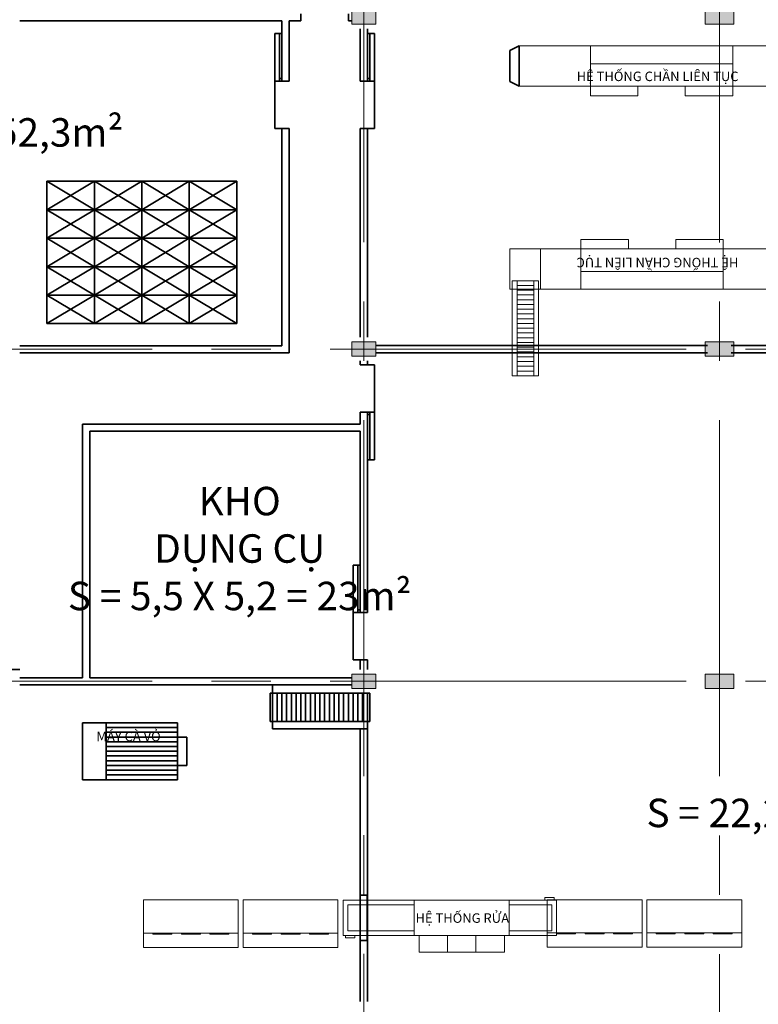
# Model space of a CAD drawing. Units: inches. Extents: x 42773 to 1436933, y -3300649 to -2895307.
# Drawn here: x 1394736 to 1410298, y -3097483 to -3076733 of the extents above; entities that cross this region are included whole.
import ezdxf

# ---------------------------------------------------------------- set-up
doc = ezdxf.new("R2010")
doc.units = ezdxf.units.IN
doc.header["$MEASUREMENT"] = 0
doc.linetypes.add('CENTER2', pattern=[1.125, 0.75, -0.125, 0.125, -0.125])
doc.layers.get('0').update_dxf_attribs({"lineweight": 35})
for name, color, linetype, lineweight in [('DRAW', 21, 'Continuous', 20), ('Layer2', 2, 'Continuous', 20), ('TRUC 0.05', 4, 'CENTER2', 5), ('TUONG', 6, 'Continuous', 20)]:
    doc.layers.add(name, color=color, linetype=linetype, lineweight=lineweight)

# ---------------------------------------------------------------- blocks, each defined once
blk = doc.blocks.new('TRUC COT TRET')
at = {"layer": 'TRUC 0.05', "color": 0, "linetype": 'CENTER2', "ltscale": 10000}
for p, q in [((1401986, -2995172), (1401986, -3121075)), ((1409480, -2995175), (1409480, -3121075)), ((1378777, -3083675), (1425983, -3083675)), ((1378777, -3090675), (1425983, -3090675))]:
    blk.add_line(p, q, dxfattribs=at)
at = {"layer": 'TUONG', "color": 21}
for points in [[(1402236, -3076825), (1402236, -3076525), (1401736, -3076525), (1401736, -3076825)], [(1409780, -3076825), (1409780, -3076525), (1409180, -3076525), (1409180, -3076825)], [(1402236, -3083825), (1402236, -3083525), (1401736, -3083525), (1401736, -3083825)], [(1409780, -3083825), (1409780, -3083525), (1409180, -3083525), (1409180, -3083825)], [(1402236, -3090825), (1402236, -3090525), (1401736, -3090525), (1401736, -3090825)], [(1409780, -3090825), (1409780, -3090525), (1409180, -3090525), (1409180, -3090825)]]:
    blk.add_lwpolyline(points, close=True, dxfattribs=at)
for points in [[(1401736, -3076525), (1401736, -3076825), (1402236, -3076525), (1402236, -3076825)], [(1409180, -3076825), (1409180, -3076525), (1409780, -3076825), (1409780, -3076525)], [(1401736, -3083525), (1401736, -3083825), (1402236, -3083525), (1402236, -3083825)], [(1409180, -3083825), (1409180, -3083525), (1409780, -3083825), (1409780, -3083525)], [(1401736, -3090525), (1401736, -3090825), (1402236, -3090525), (1402236, -3090825)], [(1409180, -3090825), (1409180, -3090525), (1409780, -3090825), (1409780, -3090525)]]:
    blk.add_solid(points, dxfattribs=at)

msp = doc.modelspace()

# ---------------------------------------------------------------- linework, layer by layer
at = {"color": 21}
for p, q in [((1400660.6, -3076759.1), (1400660.6, -3076609.1)), ((1401660.6, -3076759.1), (1401660.6, -3076609.1)), ((1394735.6, -3076759.1), (1400260.6, -3076759.1)), ((1400260.6, -3078025.1), (1400260.6, -3076759.1)), ((1400410.6, -3076759.1), (1400660.6, -3076759.1)), ((1400410.6, -3078025.1), (1400410.6, -3076759.1)), ((1401660.6, -3076759.1), (1401735.6, -3076759.1)), ((1401910.6, -3076925.1), (1401910.6, -3078025.1)), ((1402060.6, -3078025.1), (1402060.6, -3076925.1)), ((1400410.6, -3078025.1), (1400260.6, -3078025.1)), ((1401910.6, -3078025.1), (1402060.6, -3078025.1)), ((1400260.6, -3079025.1), (1400260.6, -3083606.1)), ((1400260.6, -3079025.1), (1400410.6, -3079025.1)), ((1400410.6, -3083750.1), (1400410.6, -3079025.1)), ((1401910.6, -3083425.1), (1401910.6, -3079025.1)), ((1401910.6, -3079025.1), (1402060.6, -3079025.1)), ((1402060.6, -3083425.1), (1402060.6, -3079025.1)), ((1395309.5, -3080138.8), (1395309.5, -3080738.8)), ((1396309.5, -3080138.8), (1395309.5, -3080138.8)), ((1395309.5, -3080138.8), (1396309.5, -3080738.8)), ((1396309.5, -3080138.8), (1395309.5, -3080738.8)), ((1396309.5, -3080738.8), (1396309.5, -3080138.8)), ((1396309.5, -3080138.8), (1396309.5, -3080738.8)), ((1397309.5, -3080138.8), (1396309.5, -3080138.8)), ((1396309.5, -3080138.8), (1397309.5, -3080738.8)), ((1397309.5, -3080138.8), (1396309.5, -3080738.8)), ((1397309.5, -3080738.8), (1397309.5, -3080138.8)), ((1397309.5, -3080138.8), (1397309.5, -3080738.8)), ((1398309.5, -3080138.8), (1397309.5, -3080138.8)), ((1397309.5, -3080138.8), (1398309.5, -3080738.8)), ((1398309.5, -3080138.8), (1397309.5, -3080738.8)), ((1398309.5, -3080738.8), (1398309.5, -3080138.8)), ((1398309.5, -3080138.8), (1398309.5, -3080738.8)), ((1399309.5, -3080138.8), (1398309.5, -3080138.8)), ((1398309.5, -3080138.8), (1399309.5, -3080738.8)), ((1399309.5, -3080138.8), (1398309.5, -3080738.8)), ((1399309.5, -3080738.8), (1399309.5, -3080138.8)), ((1395309.5, -3080738.8), (1395309.5, -3081338.8)), ((1396309.5, -3080738.8), (1395309.5, -3080738.8)), ((1395309.5, -3080738.8), (1396309.5, -3081338.8)), ((1396309.5, -3080738.8), (1395309.5, -3081338.8)), ((1395309.5, -3080738.8), (1396309.5, -3080738.8)), ((1396309.5, -3081338.8), (1396309.5, -3080738.8)), ((1396309.5, -3080738.8), (1396309.5, -3081338.8)), ((1397309.5, -3080738.8), (1396309.5, -3080738.8)), ((1396309.5, -3080738.8), (1397309.5, -3081338.8)), ((1397309.5, -3080738.8), (1396309.5, -3081338.8)), ((1396309.5, -3080738.8), (1397309.5, -3080738.8)), ((1397309.5, -3081338.8), (1397309.5, -3080738.8)), ((1397309.5, -3080738.8), (1397309.5, -3081338.8)), ((1398309.5, -3080738.8), (1397309.5, -3080738.8)), ((1397309.5, -3080738.8), (1398309.5, -3081338.8)), ((1398309.5, -3080738.8), (1397309.5, -3081338.8)), ((1397309.5, -3080738.8), (1398309.5, -3080738.8)), ((1398309.5, -3081338.8), (1398309.5, -3080738.8)), ((1398309.5, -3080738.8), (1398309.5, -3081338.8)), ((1399309.5, -3080738.8), (1398309.5, -3080738.8)), ((1398309.5, -3080738.8), (1399309.5, -3081338.8)), ((1399309.5, -3080738.8), (1398309.5, -3081338.8)), ((1398309.5, -3080738.8), (1399309.5, -3080738.8)), ((1399309.5, -3081338.8), (1399309.5, -3080738.8)), ((1395309.5, -3081338.8), (1395309.5, -3081938.8)), ((1396309.5, -3081338.8), (1395309.5, -3081338.8)), ((1395309.5, -3081338.8), (1396309.5, -3081938.8)), ((1396309.5, -3081338.8), (1395309.5, -3081938.8)), ((1395309.5, -3081338.8), (1396309.5, -3081338.8)), ((1396309.5, -3081938.8), (1396309.5, -3081338.8)), ((1396309.5, -3081338.8), (1396309.5, -3081938.8)), ((1397309.5, -3081338.8), (1396309.5, -3081338.8)), ((1396309.5, -3081338.8), (1397309.5, -3081938.8)), ((1397309.5, -3081338.8), (1396309.5, -3081938.8)), ((1396309.5, -3081338.8), (1397309.5, -3081338.8)), ((1397309.5, -3081938.8), (1397309.5, -3081338.8)), ((1397309.5, -3081338.8), (1397309.5, -3081938.8)), ((1398309.5, -3081338.8), (1397309.5, -3081338.8)), ((1397309.5, -3081338.8), (1398309.5, -3081938.8)), ((1398309.5, -3081338.8), (1397309.5, -3081938.8)), ((1397309.5, -3081338.8), (1398309.5, -3081338.8)), ((1398309.5, -3081938.8), (1398309.5, -3081338.8)), ((1398309.5, -3081338.8), (1398309.5, -3081938.8)), ((1399309.5, -3081338.8), (1398309.5, -3081338.8)), ((1398309.5, -3081338.8), (1399309.5, -3081938.8)), ((1399309.5, -3081338.8), (1398309.5, -3081938.8)), ((1398309.5, -3081338.8), (1399309.5, -3081338.8)), ((1399309.5, -3081938.8), (1399309.5, -3081338.8)), ((1395309.5, -3081938.8), (1395309.5, -3082538.8)), ((1396309.5, -3081938.8), (1395309.5, -3081938.8)), ((1395309.5, -3081938.8), (1396309.5, -3082538.8)), ((1396309.5, -3081938.8), (1395309.5, -3082538.8)), ((1395309.5, -3081938.8), (1396309.5, -3081938.8)), ((1396309.5, -3082538.8), (1396309.5, -3081938.8)), ((1396309.5, -3081938.8), (1396309.5, -3082538.8)), ((1397309.5, -3081938.8), (1396309.5, -3081938.8)), ((1396309.5, -3081938.8), (1397309.5, -3082538.8)), ((1397309.5, -3081938.8), (1396309.5, -3082538.8)), ((1396309.5, -3081938.8), (1397309.5, -3081938.8)), ((1397309.5, -3082538.8), (1397309.5, -3081938.8)), ((1397309.5, -3081938.8), (1397309.5, -3082538.8)), ((1398309.5, -3081938.8), (1397309.5, -3081938.8)), ((1397309.5, -3081938.8), (1398309.5, -3082538.8)), ((1398309.5, -3081938.8), (1397309.5, -3082538.8)), ((1397309.5, -3081938.8), (1398309.5, -3081938.8)), ((1398309.5, -3082538.8), (1398309.5, -3081938.8)), ((1398309.5, -3081938.8), (1398309.5, -3082538.8)), ((1399309.5, -3081938.8), (1398309.5, -3081938.8)), ((1398309.5, -3081938.8), (1399309.5, -3082538.8)), ((1399309.5, -3081938.8), (1398309.5, -3082538.8)), ((1398309.5, -3081938.8), (1399309.5, -3081938.8)), ((1399309.5, -3082538.8), (1399309.5, -3081938.8)), ((1395309.5, -3082538.8), (1395309.5, -3083138.8)), ((1396309.5, -3082538.8), (1395309.5, -3082538.8)), ((1395309.5, -3082538.8), (1396309.5, -3083138.8)), ((1396309.5, -3082538.8), (1395309.5, -3083138.8)), ((1395309.5, -3082538.8), (1396309.5, -3082538.8)), ((1396309.5, -3083138.8), (1396309.5, -3082538.8)), ((1396309.5, -3082538.8), (1396309.5, -3083138.8)), ((1397309.5, -3082538.8), (1396309.5, -3082538.8)), ((1396309.5, -3082538.8), (1397309.5, -3083138.8)), ((1397309.5, -3082538.8), (1396309.5, -3083138.8)), ((1396309.5, -3082538.8), (1397309.5, -3082538.8)), ((1397309.5, -3083138.8), (1397309.5, -3082538.8)), ((1397309.5, -3082538.8), (1397309.5, -3083138.8)), ((1398309.5, -3082538.8), (1397309.5, -3082538.8)), ((1397309.5, -3082538.8), (1398309.5, -3083138.8)), ((1398309.5, -3082538.8), (1397309.5, -3083138.8)), ((1397309.5, -3082538.8), (1398309.5, -3082538.8)), ((1398309.5, -3083138.8), (1398309.5, -3082538.8)), ((1398309.5, -3082538.8), (1398309.5, -3083138.8)), ((1399309.5, -3082538.8), (1398309.5, -3082538.8)), ((1398309.5, -3082538.8), (1399309.5, -3083138.8)), ((1399309.5, -3082538.8), (1398309.5, -3083138.8)), ((1398309.5, -3082538.8), (1399309.5, -3082538.8)), ((1399309.5, -3083138.8), (1399309.5, -3082538.8)), ((1395309.5, -3083138.8), (1396309.5, -3083138.8)), ((1396309.5, -3083138.8), (1397309.5, -3083138.8)), ((1397309.5, -3083138.8), (1398309.5, -3083138.8)), ((1398309.5, -3083138.8), (1399309.5, -3083138.8)), ((1400260.6, -3083606.1), (1394735.6, -3083606.1)), ((1394735.6, -3083750.1), (1400410.6, -3083750.1)), ((1402235.6, -3083600.1), (1409229.6, -3083600.1)), ((1409229.6, -3083750.1), (1402235.6, -3083750.1)), ((1409729.6, -3083600.1), (1416732.6, -3083600.1)), ((1416732.6, -3083750.1), (1409729.6, -3083750.1)), ((1401910.6, -3084006.1), (1401910.6, -3083925.1)), ((1402060.6, -3084006.1), (1402060.6, -3083925.1)), ((1401910.6, -3084006.1), (1402060.6, -3084006.1)), ((1401910.6, -3085256.1), (1401910.6, -3085006.1)), ((1401910.6, -3085006.1), (1402060.6, -3085006.1)), ((1402060.6, -3089225.1), (1402060.6, -3085006.1)), ((1396060.6, -3085256.1), (1396060.6, -3090600.1)), ((1397210.6, -3085256.1), (1396060.6, -3085256.1)), ((1396210.6, -3090600.1), (1396210.6, -3085406.1)), ((1396210.6, -3085406.1), (1401910.6, -3085406.1)), ((1396210.6, -3085406.1), (1397210.6, -3085406.1)), ((1401910.6, -3085256.1), (1397210.6, -3085256.1)), ((1401910.6, -3089225.1), (1401910.6, -3085406.1)), ((1402060.6, -3089225.1), (1401910.6, -3089225.1)), ((1402060.6, -3090225.1), (1401910.6, -3090225.1)), ((1401910.6, -3090225.1), (1401910.6, -3090425.1)), ((1402060.6, -3090225.1), (1402060.6, -3090425.1)), ((1394735.6, -3090425.1), (1394235.6, -3090425.1)), ((1396060.6, -3090600.1), (1394735.6, -3090600.1)), ((1396210.6, -3090600.1), (1401735.6, -3090600.1)), ((1394735.6, -3090750.1), (1401735.6, -3090750.1)), ((1400060.6, -3090750.1), (1400060.6, -3091525.1)), ((1402060.6, -3097425.1), (1402060.6, -3090925.1)), ((1400060.6, -3091525.1), (1400060.6, -3091675.1)), ((1400060.6, -3091675.1), (1402060.6, -3091675.1)), ((1401910.6, -3097425.1), (1401910.6, -3091675.1))]:
    msp.add_line(p, q, dxfattribs=at)
at = {"color": 3}
for p, q in [((1400110.6, -3079025.1), (1400110.6, -3077025.1)), ((1400110.6, -3077025.1), (1400260.6, -3077025.1)), ((1400260.6, -3077025.1), (1400210.6, -3077025.1)), ((1400210.6, -3077025.1), (1400210.6, -3078025.1)), ((1402210.6, -3077025.1), (1402060.6, -3077025.1)), ((1402060.6, -3077025.1), (1402110.6, -3077025.1)), ((1402110.6, -3077025.1), (1402110.6, -3078025.1)), ((1402210.6, -3079025.1), (1402210.6, -3077025.1)), ((1400210.6, -3078025.1), (1400110.6, -3078025.1)), ((1400110.6, -3078025.1), (1400260.6, -3078025.1)), ((1400210.6, -3078025.1), (1400210.6, -3077975.1)), ((1400210.6, -3077975.1), (1400260.6, -3077975.1)), ((1400260.6, -3078025.1), (1400210.6, -3078025.1)), ((1402110.6, -3077975.1), (1402060.6, -3077975.1)), ((1402210.6, -3078025.1), (1402060.6, -3078025.1)), ((1402060.6, -3078025.1), (1402110.6, -3078025.1)), ((1402110.6, -3078025.1), (1402110.6, -3077975.1)), ((1402110.6, -3078025.1), (1402210.6, -3078025.1)), ((1400260.6, -3079025.1), (1400110.6, -3079025.1)), ((1402060.6, -3079025.1), (1402210.6, -3079025.1)), ((1402060.6, -3084006.1), (1402210.6, -3084006.1)), ((1402210.6, -3084006.1), (1402210.6, -3086006.1)), ((1402210.6, -3085006.1), (1402060.6, -3085006.1)), ((1402060.6, -3085006.1), (1402110.6, -3085006.1)), ((1402110.6, -3086006.1), (1402110.6, -3085006.1)), ((1402110.6, -3085006.1), (1402210.6, -3085006.1)), ((1402110.6, -3085006.1), (1402110.6, -3085056.1)), ((1402110.6, -3085056.1), (1402060.6, -3085056.1)), ((1402210.6, -3086006.1), (1402060.6, -3086006.1)), ((1402060.6, -3086006.1), (1402110.6, -3086006.1)), ((1401760.6, -3090225.1), (1401760.6, -3088225.1)), ((1401760.6, -3088225.1), (1401910.6, -3088225.1)), ((1401910.6, -3088225.1), (1401860.6, -3088225.1)), ((1401860.6, -3088225.1), (1401860.6, -3089220.9)), ((1401860.6, -3089225.1), (1401860.6, -3089170.9)), ((1401860.6, -3089170.9), (1401910.6, -3089170.9)), ((1401910.6, -3089225.1), (1401760.6, -3089225.1)), ((1401910.6, -3090225.1), (1401760.6, -3090225.1)), ((1402060.6, -3090925.1), (1400060.6, -3090925.1)), ((1400060.6, -3090925.1), (1400060.6, -3091525.1)), ((1400160.6, -3091525.1), (1400160.6, -3090925.1)), ((1400160.6, -3090925.1), (1400260.6, -3090925.1)), ((1400260.6, -3090925.1), (1400260.6, -3091525.1)), ((1400360.6, -3091525.1), (1400360.6, -3090925.1)), ((1400360.6, -3090925.1), (1400460.6, -3090925.1)), ((1400460.6, -3090925.1), (1400460.6, -3091525.1)), ((1400560.6, -3091525.1), (1400560.6, -3090925.1)), ((1400660.6, -3090925.1), (1400660.6, -3091525.1)), ((1400760.6, -3091525.1), (1400760.6, -3090925.1)), ((1400860.6, -3090925.1), (1400860.6, -3091525.1)), ((1400960.6, -3091525.1), (1400960.6, -3090925.1)), ((1401060.6, -3090925.1), (1401060.6, -3091525.1)), ((1401160.6, -3091525.1), (1401160.6, -3090925.1)), ((1401260.6, -3090925.1), (1401260.6, -3091525.1)), ((1401360.6, -3091525.1), (1401360.6, -3090925.1)), ((1401460.6, -3090925.1), (1401460.6, -3091525.1)), ((1401560.6, -3091525.1), (1401560.6, -3090925.1)), ((1401660.6, -3090925.1), (1401660.6, -3091525.1)), ((1401760.6, -3091525.1), (1401760.6, -3090925.1)), ((1401860.6, -3090925.1), (1401860.6, -3091525.1)), ((1401960.6, -3091525.1), (1401960.6, -3090925.1)), ((1402060.6, -3090925.1), (1402060.6, -3091525.1)), ((1400060.6, -3091525.1), (1402060.6, -3091525.1)), ((1400060.6, -3091525.1), (1400160.6, -3091525.1)), ((1400260.6, -3091525.1), (1400360.6, -3091525.1)), ((1400460.6, -3091525.1), (1400560.6, -3091525.1)), ((1400860.6, -3091525.1), (1400960.6, -3091525.1)), ((1401260.6, -3091525.1), (1401360.6, -3091525.1)), ((1401660.6, -3091525.1), (1401760.6, -3091525.1)), ((1401910.2, -3095285.6), (1401910.2, -3095185.6)), ((1401910.2, -3095185.6), (1402060.2, -3095185.6)), ((1401910.2, -3096135.6), (1401910.2, -3095185.6)), ((1402060.2, -3095185.6), (1402060.2, -3096035.6)), ((1402060.2, -3096135.6), (1401910.2, -3096135.6)), ((1402060.2, -3096035.6), (1402060.2, -3096135.6))]:
    msp.add_line(p, q, dxfattribs=at)
at = {"color": 2}
for p, q in [((1405260.6, -3077285.3), (1405060.6, -3077385.3)), ((1405260.6, -3077285.3), (1405260.6, -3078135.3)), ((1405060.6, -3077385.3), (1405060.6, -3078035.3)), ((1405060.6, -3078035.3), (1405260.6, -3078135.3)), ((1400060.6, -3090925.1), (1400010.6, -3090925.1)), ((1400010.6, -3090925.1), (1400010.6, -3091525.1)), ((1402110.6, -3090925.1), (1402060.6, -3090925.1)), ((1402110.6, -3091525.1), (1402110.6, -3090925.1)), ((1398060.6, -3091550.1), (1396060.6, -3091550.1)), ((1396060.6, -3091550.1), (1396060.6, -3092750.1)), ((1396560.6, -3091550.1), (1396560.6, -3091750.1)), ((1398060.6, -3091650.1), (1396560.6, -3091650.1)), ((1396560.6, -3091650.1), (1396560.6, -3092650.1)), ((1398060.6, -3091550.1), (1398060.6, -3092750.1)), ((1398060.6, -3091550.1), (1398060.6, -3091650.1)), ((1400010.6, -3091525.1), (1400060.6, -3091525.1)), ((1402060.6, -3091525.1), (1402110.6, -3091525.1)), ((1396560.6, -3091750.1), (1398060.6, -3091750.1)), ((1396560.6, -3091750.1), (1396560.6, -3091850.1)), ((1396560.6, -3091850.1), (1398060.6, -3091850.1)), ((1396560.6, -3091850.1), (1396560.6, -3091950.1)), ((1398060.6, -3091850.1), (1398260.6, -3091850.1)), ((1398260.6, -3091850.1), (1398260.6, -3092450.1)), ((1396560.6, -3091950.1), (1398060.6, -3091950.1)), ((1396560.6, -3091950.1), (1396560.6, -3092050.1)), ((1396560.6, -3092050.1), (1398060.6, -3092050.1)), ((1396560.6, -3092050.1), (1396560.6, -3092150.1)), ((1396560.6, -3092150.1), (1398060.6, -3092150.1)), ((1396560.6, -3092150.1), (1396560.6, -3092250.1)), ((1396560.6, -3092250.1), (1398060.6, -3092250.1)), ((1396560.6, -3092250.1), (1396560.6, -3092350.1)), ((1396560.6, -3092350.1), (1398060.6, -3092350.1)), ((1396560.6, -3092350.1), (1396560.6, -3092450.1)), ((1396560.6, -3092450.1), (1398060.6, -3092450.1)), ((1396560.6, -3092450.1), (1396560.6, -3092550.1)), ((1398260.6, -3092450.1), (1398060.6, -3092450.1)), ((1396560.6, -3092550.1), (1398060.6, -3092550.1)), ((1396560.6, -3092650.1), (1398060.6, -3092650.1)), ((1396560.6, -3092650.1), (1396560.6, -3092750.1)), ((1398060.6, -3092750.1), (1396060.6, -3092750.1))]:
    msp.add_line(p, q, dxfattribs=at)
at = {"layer": 'DRAW', "color": 2}
for p, q in [((1411260.6, -3077285.3), (1405260.6, -3077285.3)), ((1406760.6, -3078335.3), (1406760.6, -3077285.3)), ((1409760.6, -3078335.3), (1409760.6, -3077285.3)), ((1409760.6, -3077660.3), (1406760.6, -3077660.3)), ((1405260.6, -3078135.3), (1411260.6, -3078135.3)), ((1407760.6, -3078335.3), (1407760.6, -3078135.3)), ((1408760.6, -3078335.3), (1408760.6, -3078135.3)), ((1406760.6, -3078335.3), (1407760.6, -3078335.3)), ((1409760.6, -3078335.3), (1408760.6, -3078335.3)), ((1406560.6, -3081363.6), (1406560.6, -3082413.5)), ((1406560.6, -3081363.6), (1407560.6, -3081363.6)), ((1407560.6, -3081363.6), (1407560.6, -3081563.6)), ((1409560.6, -3081363.6), (1408560.6, -3081363.6)), ((1408560.6, -3081363.6), (1408560.6, -3081563.6)), ((1409560.6, -3081363.6), (1409560.6, -3082413.5)), ((1405060.6, -3081563.5), (1405060.6, -3082413.5)), ((1411060.6, -3081563.6), (1405060.6, -3081563.6)), ((1405710.6, -3082413.5), (1405710.6, -3081563.6)), ((1406560.6, -3082038.6), (1409560.6, -3082038.6)), ((1405115.5, -3084236.6), (1405115.5, -3082236.6)), ((1405115.5, -3082236.6), (1405665.5, -3082236.6)), ((1405215.5, -3082236.6), (1405215.5, -3084236.6)), ((1405565.5, -3084236.6), (1405565.5, -3082236.6)), ((1405665.5, -3082236.6), (1405665.5, -3084236.6)), ((1405060.6, -3082413.5), (1411060.6, -3082413.5)), ((1405215.5, -3082432.6), (1405215.5, -3082332.6)), ((1405215.5, -3082332.6), (1405565.5, -3082332.6)), ((1405565.5, -3082432.6), (1405215.5, -3082432.6)), ((1405215.5, -3082632.6), (1405215.5, -3082532.6)), ((1405215.5, -3082532.6), (1405565.5, -3082532.6)), ((1405565.5, -3082532.6), (1405565.5, -3082432.6)), ((1405215.5, -3082633.6), (1405215.5, -3082632.6)), ((1405565.5, -3082633.6), (1405215.5, -3082633.6)), ((1405215.5, -3082833.6), (1405215.5, -3082733.6)), ((1405215.5, -3082733.6), (1405565.5, -3082733.6)), ((1405565.5, -3082733.6), (1405565.5, -3082633.6)), ((1405565.5, -3082833.6), (1405215.5, -3082833.6)), ((1405215.5, -3083033.6), (1405215.5, -3082933.6)), ((1405215.5, -3082933.6), (1405565.5, -3082933.6)), ((1405565.5, -3082933.6), (1405565.5, -3082833.6)), ((1405215.5, -3083034.6), (1405215.5, -3083033.6)), ((1405215.5, -3083033.6), (1405565.5, -3083033.6)), ((1405565.5, -3083034.6), (1405215.5, -3083034.6)), ((1405215.5, -3083234.6), (1405215.5, -3083134.6)), ((1405215.5, -3083134.6), (1405565.5, -3083134.6)), ((1405565.5, -3083134.6), (1405565.5, -3083034.6)), ((1405565.5, -3083234.6), (1405215.5, -3083234.6)), ((1405215.5, -3083434.6), (1405215.5, -3083334.6)), ((1405215.5, -3083334.6), (1405565.5, -3083334.6)), ((1405565.5, -3083334.6), (1405565.5, -3083234.6)), ((1405215.5, -3083435.6), (1405215.5, -3083434.6)), ((1405565.5, -3083435.6), (1405215.5, -3083435.6)), ((1405215.5, -3083635.6), (1405215.5, -3083535.6)), ((1405215.5, -3083535.6), (1405565.5, -3083535.6)), ((1405565.5, -3083535.6), (1405565.5, -3083435.6)), ((1405565.5, -3083635.6), (1405215.5, -3083635.6)), ((1405215.5, -3083835.6), (1405215.5, -3083735.6)), ((1405215.5, -3083735.6), (1405565.5, -3083735.6)), ((1405565.5, -3083735.6), (1405565.5, -3083635.6)), ((1405215.5, -3083836.6), (1405215.5, -3083835.6)), ((1405215.5, -3083835.6), (1405565.5, -3083835.6)), ((1405565.5, -3083836.6), (1405215.5, -3083836.6)), ((1405215.5, -3084036.6), (1405215.5, -3083936.6)), ((1405215.5, -3083936.6), (1405565.5, -3083936.6)), ((1405565.5, -3083936.6), (1405565.5, -3083836.6)), ((1405565.5, -3084036.6), (1405215.5, -3084036.6)), ((1405215.5, -3084236.6), (1405215.5, -3084136.6)), ((1405215.5, -3084136.6), (1405565.5, -3084136.6)), ((1405565.5, -3084136.6), (1405565.5, -3084036.6)), ((1405115.5, -3084236.6), (1405665.5, -3084236.6)), ((1405215.5, -3084236.6), (1405565.5, -3084236.6)), ((1397341.8, -3096284.8), (1397341.8, -3095284.8)), ((1397341.8, -3095284.8), (1399341.8, -3095284.8)), ((1399341.8, -3095284.8), (1399341.8, -3096284.8)), ((1399441.8, -3096284.8), (1399441.9, -3095284.8)), ((1399441.9, -3095284.8), (1401441.9, -3095284.8)), ((1401441.9, -3095284.8), (1401441.8, -3096284.8)), ((1401549.2, -3095285.6), (1401549.2, -3095385.6)), ((1401649.2, -3095385.6), (1403049.2, -3095385.6)), ((1401649.2, -3095385.6), (1401649.2, -3095935.6)), ((1405049.2, -3095385.6), (1405949.2, -3095385.6)), ((1405999.2, -3095235.6), (1405799.2, -3095235.6)), ((1405799.2, -3095235.6), (1405799.2, -3095285.6)), ((1405849.2, -3096278.8), (1405849.2, -3095278.8)), ((1405849.2, -3095278.8), (1407849.2, -3095278.8)), ((1405949.2, -3095385.6), (1405949.2, -3095935.6)), ((1405999.2, -3095285.6), (1405999.2, -3095235.6)), ((1406049.2, -3095285.6), (1405999.2, -3095285.6)), ((1407849.2, -3095278.8), (1407849.2, -3096278.8)), ((1407949.2, -3096278.8), (1407949.2, -3095278.8)), ((1407949.2, -3095278.8), (1409949.2, -3095278.8)), ((1409949.2, -3095278.8), (1409949.2, -3096278.8)), ((1399341.8, -3095984.8), (1397341.8, -3095984.8)), ((1397541.8, -3096004.8), (1397541.8, -3095984.8)), ((1397941.8, -3096004.8), (1397541.8, -3096004.8)), ((1397941.8, -3095984.8), (1397941.8, -3096004.8)), ((1398141.8, -3096004.8), (1398141.8, -3095984.8)), ((1398541.8, -3096004.8), (1398141.8, -3096004.8)), ((1398541.8, -3095984.8), (1398541.8, -3096004.8)), ((1398741.8, -3096004.8), (1398741.8, -3095984.8)), ((1399141.8, -3096004.8), (1398741.8, -3096004.8)), ((1399341.8, -3095984.8), (1399141.8, -3095984.8)), ((1399141.8, -3095984.8), (1399141.8, -3096004.8)), ((1401441.8, -3095984.8), (1399441.8, -3095984.8)), ((1399641.8, -3096004.8), (1399641.8, -3095984.8)), ((1400041.8, -3096004.8), (1399641.8, -3096004.8)), ((1400041.8, -3095984.8), (1400041.8, -3096004.8)), ((1400241.8, -3096004.8), (1400241.8, -3095984.8)), ((1400641.8, -3096004.8), (1400241.8, -3096004.8)), ((1400641.8, -3095984.8), (1400641.8, -3096004.8)), ((1400841.8, -3096004.8), (1400841.8, -3095984.8)), ((1401241.8, -3096004.8), (1400841.8, -3096004.8)), ((1401441.8, -3095984.8), (1401241.8, -3095984.8)), ((1401241.8, -3095984.8), (1401241.8, -3096004.8)), ((1401549.2, -3096035.6), (1401549.2, -3095935.6)), ((1401649.2, -3095935.6), (1403049.2, -3095935.6)), ((1405049.2, -3095935.6), (1405949.2, -3095935.6)), ((1407849.2, -3095978.8), (1405849.2, -3095978.8)), ((1406049.2, -3095998.8), (1406049.2, -3095978.8)), ((1406449.2, -3095998.8), (1406049.2, -3095998.8)), ((1406449.2, -3095978.8), (1406449.2, -3095998.8)), ((1406649.2, -3095998.8), (1406649.2, -3095978.8)), ((1407049.2, -3095998.8), (1406649.2, -3095998.8)), ((1407049.2, -3095978.8), (1407049.2, -3095998.8)), ((1407249.2, -3095998.8), (1407249.2, -3095978.8)), ((1407649.2, -3095998.8), (1407249.2, -3095998.8)), ((1407849.2, -3095978.8), (1407649.2, -3095978.8)), ((1407649.2, -3095978.8), (1407649.2, -3095998.8)), ((1409949.2, -3095978.8), (1407949.2, -3095978.8)), ((1408149.2, -3095998.8), (1408149.2, -3095978.8)), ((1408549.2, -3095998.8), (1408149.2, -3095998.8)), ((1408549.2, -3095978.8), (1408549.2, -3095998.8)), ((1408749.2, -3095998.8), (1408749.2, -3095978.8)), ((1409149.2, -3095998.8), (1408749.2, -3095998.8)), ((1409149.2, -3095978.8), (1409149.2, -3095998.8)), ((1409349.2, -3095998.8), (1409349.2, -3095978.8)), ((1409749.2, -3095998.8), (1409349.2, -3095998.8)), ((1409949.2, -3095978.8), (1409749.2, -3095978.8)), ((1409749.2, -3095978.8), (1409749.2, -3095998.8)), ((1401549.2, -3096035.6), (1401599.2, -3096035.6)), ((1401599.2, -3096035.6), (1401599.2, -3096085.6)), ((1401599.2, -3096085.6), (1401799.2, -3096085.6)), ((1401799.2, -3096085.6), (1401799.2, -3096035.6)), ((1403049.2, -3096035.6), (1403149.2, -3096035.6)), ((1403149.2, -3096035.6), (1403149.2, -3096385.6)), ((1403749.2, -3096385.6), (1403749.2, -3096035.6)), ((1404349.2, -3096385.6), (1404349.2, -3096035.6)), ((1404949.2, -3096385.6), (1404949.2, -3096035.6)), ((1399341.8, -3096284.8), (1397341.8, -3096284.8)), ((1401441.8, -3096284.8), (1399441.8, -3096284.8)), ((1403149.2, -3096385.6), (1404949.2, -3096385.6)), ((1403149.2, -3096385.6), (1403749.2, -3096385.6)), ((1404949.2, -3096385.6), (1404349.2, -3096385.6)), ((1407849.2, -3096278.8), (1405849.2, -3096278.8)), ((1409949.2, -3096278.8), (1407949.2, -3096278.8))]:
    msp.add_line(p, q, dxfattribs=at)
for points in [[(1401549.2, -3095285.6), (1403049.2, -3095285.6), (1403049.2, -3096035.6), (1401549.2, -3096035.6)], [(1403049.2, -3095285.6), (1405049.2, -3095285.6), (1405049.2, -3096035.6), (1403049.2, -3096035.6)], [(1405049.2, -3095285.6), (1406049.2, -3095285.6), (1406049.2, -3096035.6), (1405049.2, -3096035.6)]]:
    msp.add_lwpolyline(points, close=True, dxfattribs=at)

# ---------------------------------------------------------------- block references
at = {"layer": 'TRUC 0.05', "color": 21}
msp.add_blockref('TRUC COT TRET', (0, 0), dxfattribs=at)

# ---------------------------------------------------------------- texts
at = {"layer": 'Layer2', "color": 4, "attachment_point": 5}
for s, insert, char_height, width in [('{\\fTimes New Roman|b1|i0|c0|p18;\\C1;HỆ THỐNG CHẦN LIÊN TỤC}', (1408176.5, -3077926.9), 200, 7176.834), ('{\\fTimes New Roman|b0|i0|c0|p18;\\P\\fTimes New Roman|b1|i0|c0|p18;KHO GIA VỊ  \\PS = 22,2 x 6,8 = 152,3m²\\fTimes New Roman|b0|i0|c0|p18; }', (1392535, -3078108.2), 600, 99161.609), ('{\\fTimes New Roman|b0|i0|c0|p18;\\P\\fTimes New Roman|b1|i0|c0|p18;KHO \\PDỤNG CỤ  \\PS = 5,5 X 5,2 = 23m²\\fTimes New Roman|b0|i0|c0|p18; }', (1399371.4, -3087377.9), 600, 99161.609), ('{\\fTimes New Roman|b1|i0|c0|p18;\\C1;MÁY CÀ VỎ}', (1397029.4, -3091838.9), 200, 7176.834), ('{\\fTimes New Roman|b0|i0|c0|p18;\\P\\fTimes New Roman|b1|i0|c0|p18;KHU RỬA  \\PS = 22,2 x 20,8 = 461,7  m²\\fTimes New Roman|b0|i0|c0|p18; }', (1412737.1, -3092450), 600, 99161.609), ('{\\fTimes New Roman|b1|i0|c0|p18;\\C1;HỆ THỐNG RỬA}', (1404061.9, -3095666.2), 200, 7176.834)]:
    msp.add_mtext(s, dxfattribs=dict(at, insert=insert, char_height=char_height, width=width))
at = {"layer": 'Layer2', "color": 4, "insert": (1408173.4, -3081850.9), "char_height": 200, "width": 7176.834, "attachment_point": 5, "rotation": 180}
msp.add_mtext('{\\fTimes New Roman|b1|i0|c0|p18;\\C1;HỆ THỐNG CHẦN LIÊN TỤC}', dxfattribs=at)

doc.saveas('drawing.dxf')
